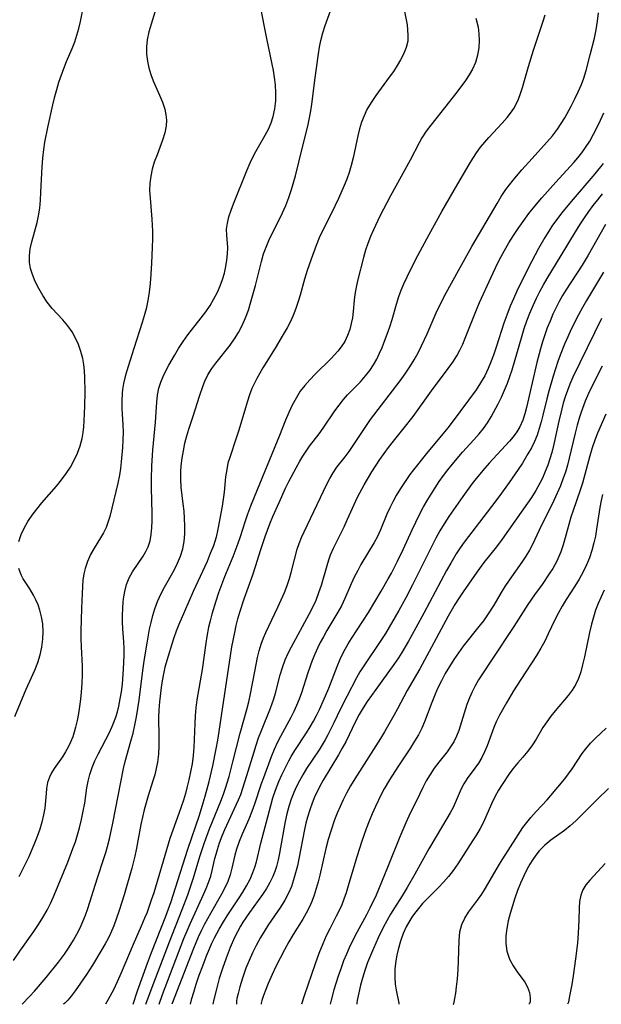
# Model space of a CAD drawing. Extents: x 1958392 to 1961694, y 3248523 to 3256708.
# Drawn here: x 1960926 to 1961058, y 3248523 to 3248747 of the extents above; entities that cross this region are included whole.
import ezdxf

# ---------------------------------------------------------------- set-up
doc = ezdxf.new("R2010")
doc.units = 0

msp = doc.modelspace()

# ---------------------------------------------------------------- linework, layer by layer
at = {"layer": 'Unknown_Line_Type', "color": 0}
for points in [[(1960924.69, 3248532.98, 2792), (1960926.11, 3248535.07, 2792), (1960929.33, 3248539.6, 2792), (1960930.39, 3248541.17, 2792), (1960931.39, 3248542.78, 2792), (1960932.32, 3248544.42, 2792), (1960933.18, 3248546.1, 2792), (1960933.95, 3248547.81, 2792), (1960937.02, 3248555.35, 2792), (1960938.21, 3248558.46, 2792), (1960938.76, 3248560.02, 2792), (1960939.27, 3248561.6, 2792), (1960939.72, 3248563.18, 2792), (1960940.18, 3248565.05, 2792), (1960940.56, 3248566.94, 2792), (1960940.88, 3248568.81, 2792), (1960941.4, 3248572.25, 2792), (1960941.67, 3248573.8, 2792), (1960942.03, 3248575.31, 2792), (1960942.57, 3248576.87, 2792), (1960943.22, 3248578.39, 2792), (1960943.96, 3248579.91, 2792), (1960946.49, 3248584.89, 2792), (1960947.26, 3248586.6, 2792), (1960947.93, 3248588.34, 2792), (1960948.32, 3248589.6, 2792), (1960948.65, 3248590.88, 2792), (1960948.98, 3248592.5, 2792), (1960949.23, 3248594.14, 2792), (1960949.44, 3248595.85, 2792), (1960949.72, 3248599.27, 2792), (1960949.85, 3248602.48, 2792), (1960949.84, 3248603.97, 2792), (1960949.76, 3248605.48, 2792), (1960949.54, 3248608.49, 2792), (1960949.48, 3248610.03, 2792), (1960949.48, 3248611.55, 2792), (1960949.53, 3248613.07, 2792), (1960949.64, 3248614.56, 2792), (1960949.72, 3248615.28, 2792), (1960949.99, 3248616.96, 2792), (1960950.4, 3248618.57, 2792), (1960950.98, 3248620.09, 2792), (1960951.73, 3248621.45, 2792), (1960954.19, 3248625.01, 2792), (1960954.81, 3248626.06, 2792), (1960955.32, 3248627.15, 2792), (1960955.74, 3248628.49, 2792), (1960956.01, 3248629.96, 2792), (1960956.16, 3248631.49, 2792), (1960956.22, 3248633.07, 2792), (1960956.21, 3248634.68, 2792), (1960956.05, 3248640.53, 2792), (1960956.05, 3248642.5, 2792), (1960956.14, 3248645.6, 2792), (1960956.39, 3248649.13, 2792), (1960956.96, 3248655.51, 2792), (1960957.27, 3248660.09, 2792), (1960957.45, 3248661.69, 2792), (1960957.77, 3248663.26, 2792), (1960958.19, 3248664.6, 2792), (1960958.72, 3248665.92, 2792), (1960959.35, 3248667.21, 2792), (1960960.03, 3248668.5, 2792), (1960961.27, 3248670.66, 2792), (1960962.25, 3248672.26, 2792), (1960963.27, 3248673.84, 2792), (1960964.35, 3248675.38, 2792), (1960967.35, 3248679.23, 2792), (1960968.4, 3248680.64, 2792), (1960969.38, 3248682.09, 2792), (1960970.28, 3248683.57, 2792), (1960971.08, 3248685.09, 2792), (1960971.7, 3248686.52, 2792), (1960972.21, 3248687.98, 2792), (1960972.64, 3248689.45, 2792), (1960972.98, 3248690.91, 2792), (1960973.23, 3248692.36, 2792), (1960973.38, 3248693.84, 2792), (1960973.41, 3248695.26, 2792), (1960973.19, 3248698.05, 2792), (1960973.16, 3248699.43, 2792), (1960973.34, 3248700.84, 2792), (1960973.69, 3248702.27, 2792), (1960974.17, 3248703.74, 2792), (1960974.74, 3248705.22, 2792), (1960977.84, 3248712.92, 2792), (1960978.53, 3248714.52, 2792), (1960979.14, 3248715.83, 2792), (1960979.79, 3248717.09, 2792), (1960981.95, 3248720.8, 2792), (1960982.66, 3248722.19, 2792), (1960983.27, 3248723.63, 2792), (1960983.75, 3248725.11, 2792), (1960984.13, 3248726.85, 2792), (1960984.33, 3248728.64, 2792), (1960984.38, 3248730.46, 2792), (1960984.29, 3248732.29, 2792), (1960984.08, 3248733.94, 2792), (1960983.8, 3248735.59, 2792), (1960982.38, 3248742.49, 2792), (1960980.73, 3248750.89, 2792)], [(1960957.1, 3248749.78, 2790), (1960955.5, 3248744.37, 2790), (1960955.12, 3248742.57, 2790), (1960954.95, 3248740.93, 2790), (1960954.96, 3248739.29, 2790), (1960955.14, 3248737.66, 2790), (1960955.47, 3248736.15, 2790), (1960955.92, 3248734.67, 2790), (1960956.48, 3248733.21, 2790), (1960957.91, 3248729.97, 2790), (1960958.58, 3248728.36, 2790), (1960959.1, 3248726.73, 2790), (1960959.35, 3248725.49, 2790), (1960959.45, 3248724.24, 2790), (1960959.41, 3248722.99, 2790), (1960959.11, 3248721.33, 2790), (1960958.6, 3248719.68, 2790), (1960957.33, 3248716.37, 2790), (1960956.71, 3248714.68, 2790), (1960956.24, 3248713.11, 2790), (1960955.89, 3248711.52, 2790), (1960955.69, 3248709.9, 2790), (1960955.65, 3248708.21, 2790), (1960955.74, 3248706.51, 2790), (1960956.16, 3248701.69, 2790), (1960956.28, 3248698.96, 2790), (1960956.28, 3248697.14, 2790), (1960956.23, 3248695.32, 2790), (1960956.05, 3248691.66, 2790), (1960955.82, 3248688.06, 2790), (1960955.68, 3248686.31, 2790), (1960955.48, 3248684.57, 2790), (1960955.2, 3248682.84, 2790), (1960954.84, 3248681.28, 2790), (1960954.42, 3248679.73, 2790), (1960953.95, 3248678.19, 2790), (1960952.03, 3248672.26, 2790), (1960950.42, 3248666.94, 2790), (1960950.04, 3248665.62, 2790), (1960949.72, 3248664.3, 2790), (1960949.48, 3248662.98, 2790), (1960949.38, 3248662.11, 2790), (1960949.3, 3248660.35, 2790), (1960949.34, 3248658.57, 2790), (1960949.54, 3248654.95, 2790), (1960949.6, 3248653.12, 2790), (1960949.58, 3248651.42, 2790), (1960949.5, 3248649.73, 2790), (1960949.21, 3248646.48, 2790), (1960949.01, 3248644.94, 2790), (1960948.76, 3248643.41, 2790), (1960948.4, 3248641.6, 2790), (1960946.56, 3248634, 2790), (1960946.25, 3248632.87, 2790), (1960945.76, 3248631.51, 2790), (1960945.17, 3248630.32, 2790), (1960944.48, 3248629.16, 2790), (1960943.02, 3248626.84, 2790), (1960942.22, 3248625.36, 2790), (1960941.53, 3248623.82, 2790), (1960940.99, 3248622.21, 2790), (1960940.69, 3248620.97, 2790), (1960940.48, 3248619.56, 2790), (1960940.36, 3248618.11, 2790), (1960940.27, 3248616.5, 2790), (1960940.14, 3248613.2, 2790), (1960940, 3248607.95, 2790), (1960939.99, 3248606.16, 2790), (1960940.04, 3248604.37, 2790), (1960940.28, 3248599.95, 2790), (1960940.29, 3248597.99, 2790), (1960940.22, 3248596.03, 2790), (1960940.07, 3248594.08, 2790), (1960939.9, 3248592.44, 2790), (1960939.69, 3248590.82, 2790), (1960939.44, 3248589.21, 2790), (1960939.14, 3248587.63, 2790), (1960938.8, 3248586.08, 2790), (1960938.5, 3248584.97, 2790), (1960938.15, 3248583.89, 2790), (1960937.67, 3248582.69, 2790), (1960937.12, 3248581.54, 2790), (1960936.51, 3248580.44, 2790), (1960935.82, 3248579.34, 2790), (1960933.96, 3248576.69, 2790), (1960933.34, 3248575.71, 2790), (1960932.84, 3248574.69, 2790), (1960932.45, 3248573.45, 2790), (1960932.21, 3248572.13, 2790), (1960932.08, 3248571, 2790), (1960931.81, 3248567.68, 2790), (1960931.53, 3248566.1, 2790), (1960931.13, 3248564.49, 2790), (1960930.64, 3248562.86, 2790), (1960930.07, 3248561.23, 2790), (1960929.47, 3248559.67, 2790), (1960928.14, 3248556.57, 2790), (1960926.66, 3248553.5, 2790), (1960925.88, 3248552.03, 2790)], [(1960925.89, 3248628.38, 2788), (1960926.41, 3248629.91, 2788), (1960927.12, 3248631.41, 2788), (1960927.97, 3248632.88, 2788), (1960928.93, 3248634.32, 2788), (1960929.98, 3248635.74, 2788), (1960931.1, 3248637.12, 2788), (1960934.46, 3248640.96, 2788), (1960935.59, 3248642.36, 2788), (1960936.65, 3248643.81, 2788), (1960937.62, 3248645.3, 2788), (1960938.5, 3248646.83, 2788), (1960939.26, 3248648.45, 2788), (1960939.88, 3248650.12, 2788), (1960940.32, 3248651.82, 2788), (1960940.53, 3248653.14, 2788), (1960940.66, 3248654.48, 2788), (1960940.75, 3248655.84, 2788), (1960940.89, 3248659.13, 2788), (1960940.97, 3248662.44, 2788), (1960940.92, 3248665.74, 2788), (1960940.84, 3248667.18, 2788), (1960940.69, 3248668.61, 2788), (1960940.45, 3248670.01, 2788), (1960940.03, 3248671.62, 2788), (1960939.48, 3248673.17, 2788), (1960938.79, 3248674.66, 2788), (1960937.99, 3248676.09, 2788), (1960937.06, 3248677.42, 2788), (1960935.91, 3248678.77, 2788), (1960933.5, 3248681.4, 2788), (1960932.37, 3248682.84, 2788), (1960931.35, 3248684.35, 2788), (1960930.43, 3248685.93, 2788), (1960929.63, 3248687.53, 2788), (1960928.97, 3248689.14, 2788), (1960928.54, 3248690.5, 2788), (1960928.3, 3248691.86, 2788), (1960928.29, 3248693.39, 2788), (1960928.51, 3248694.96, 2788), (1960928.86, 3248696.55, 2788), (1960930.04, 3248700.96, 2788), (1960930.37, 3248702.47, 2788), (1960930.64, 3248704.24, 2788), (1960930.81, 3248706.05, 2788), (1960930.92, 3248707.87, 2788), (1960931.2, 3248713.63, 2788), (1960931.34, 3248715.58, 2788), (1960931.56, 3248717.54, 2788), (1960931.81, 3248719.22, 2788), (1960932.47, 3248722.57, 2788), (1960933.63, 3248727.77, 2788), (1960934.08, 3248729.61, 2788), (1960934.53, 3248731.25, 2788), (1960935.03, 3248732.86, 2788), (1960936.14, 3248736.03, 2788), (1960936.74, 3248737.57, 2788), (1960938.02, 3248740.59, 2788), (1960938.63, 3248742.1, 2788), (1960939.12, 3248743.61, 2788), (1960939.53, 3248745.15, 2788), (1960939.89, 3248746.71, 2788), (1960940.76, 3248750.96, 2788)], [(1960926.62, 3248523, 2794), (1960928.34, 3248524.76, 2794), (1960929.47, 3248526.01, 2794), (1960932.09, 3248529.11, 2794), (1960934.91, 3248532.62, 2794), (1960936.25, 3248534.41, 2794), (1960937.36, 3248536.04, 2794), (1960938.32, 3248537.57, 2794), (1960939.1, 3248538.98, 2794), (1960939.83, 3248540.4, 2794), (1960940.46, 3248541.83, 2794), (1960941.03, 3248543.29, 2794), (1960941.56, 3248544.77, 2794), (1960943.79, 3248551.82, 2794), (1960945.25, 3248556.19, 2794), (1960945.66, 3248557.54, 2794), (1960946.05, 3248558.91, 2794), (1960946.49, 3248560.68, 2794), (1960947.28, 3248564.26, 2794), (1960949.72, 3248576.7, 2794), (1960950.08, 3248578.27, 2794), (1960951.4, 3248582.87, 2794), (1960951.87, 3248584.7, 2794), (1960952.29, 3248586.56, 2794), (1960952.67, 3248588.43, 2794), (1960953, 3248590.33, 2794), (1960953.28, 3248592.23, 2794), (1960954.08, 3248598.98, 2794), (1960954.45, 3248601.62, 2794), (1960955.06, 3248605.22, 2794), (1960955.64, 3248608.38, 2794), (1960955.97, 3248609.94, 2794), (1960956.35, 3248611.49, 2794), (1960956.81, 3248613, 2794), (1960957.44, 3248614.69, 2794), (1960958.18, 3248616.34, 2794), (1960959, 3248617.93, 2794), (1960961.24, 3248621.85, 2794), (1960962.02, 3248623.42, 2794), (1960962.67, 3248625.03, 2794), (1960963.17, 3248626.68, 2794), (1960963.48, 3248628.38, 2794), (1960963.63, 3248630.11, 2794), (1960963.67, 3248631.86, 2794), (1960963.61, 3248633.63, 2794), (1960963.49, 3248635.27, 2794), (1960963.31, 3248636.9, 2794), (1960962.82, 3248640.7, 2794), (1960962.71, 3248642.48, 2794), (1960962.73, 3248644.27, 2794), (1960962.83, 3248645.6, 2794), (1960963.04, 3248647.31, 2794), (1960963.32, 3248649.01, 2794), (1960963.68, 3248650.7, 2794), (1960964.12, 3248652.38, 2794), (1960964.58, 3248653.88, 2794), (1960965.58, 3248656.85, 2794), (1960967.02, 3248661.43, 2794), (1960967.84, 3248663.88, 2794), (1960968.21, 3248664.84, 2794), (1960968.92, 3248666.29, 2794), (1960969.77, 3248667.69, 2794), (1960970.69, 3248668.96, 2794), (1960973.95, 3248673.05, 2794), (1960974.96, 3248674.47, 2794), (1960975.88, 3248675.95, 2794), (1960976.7, 3248677.5, 2794), (1960977.45, 3248679.24, 2794), (1960978.1, 3248681.03, 2794), (1960978.68, 3248682.87, 2794), (1960979.69, 3248686.6, 2794), (1960981.07, 3248692.09, 2794), (1960981.57, 3248693.8, 2794), (1960982.12, 3248695.35, 2794), (1960982.75, 3248696.87, 2794), (1960983.34, 3248698.13, 2794), (1960985.27, 3248701.86, 2794), (1960985.89, 3248703.13, 2794), (1960986.63, 3248704.86, 2794), (1960987.3, 3248706.64, 2794), (1960987.9, 3248708.46, 2794), (1960988.79, 3248711.55, 2794), (1960989.6, 3248714.69, 2794), (1960991.68, 3248723.28, 2794), (1960992.1, 3248725.18, 2794), (1960992.39, 3248726.81, 2794), (1960992.63, 3248728.44, 2794), (1960993.22, 3248733.38, 2794), (1960994.02, 3248739.36, 2794), (1960994.27, 3248740.87, 2794), (1960994.57, 3248742.35, 2794), (1960995.04, 3248744.09, 2794), (1960995.58, 3248745.78, 2794), (1960996.79, 3248749.12, 2794)], [(1961013.56, 3248749.35, 2796), (1961014.01, 3248747.08, 2796), (1961014.19, 3248745.93, 2796), (1961014.33, 3248744.79, 2796), (1961014.41, 3248743.51, 2796), (1961014.35, 3248742.25, 2796), (1961014.01, 3248740.77, 2796), (1961013.42, 3248739.29, 2796), (1961012.73, 3248737.98, 2796), (1961011.95, 3248736.66, 2796), (1961011.08, 3248735.35, 2796), (1961010.16, 3248734.03, 2796), (1961007.11, 3248729.86, 2796), (1961006.04, 3248728.29, 2796), (1961005.08, 3248726.66, 2796), (1961004.41, 3248725.24, 2796), (1961003.84, 3248723.77, 2796), (1961003.37, 3248722.25, 2796), (1961002.98, 3248720.7, 2796), (1961001.93, 3248715.64, 2796), (1961001.5, 3248713.9, 2796), (1961001.03, 3248712.34, 2796), (1961000.5, 3248710.84, 2796), (1960999.92, 3248709.36, 2796), (1960998.63, 3248706.43, 2796), (1960997.01, 3248703.08, 2796), (1960994.84, 3248698.79, 2796), (1960994.23, 3248697.46, 2796), (1960993.51, 3248695.71, 2796), (1960992.38, 3248692.64, 2796), (1960991.51, 3248690.05, 2796), (1960990.91, 3248688.09, 2796), (1960989.9, 3248684.41, 2796), (1960989.47, 3248682.99, 2796), (1960988.99, 3248681.58, 2796), (1960988.46, 3248680.2, 2796), (1960987.73, 3248678.58, 2796), (1960986.92, 3248677, 2796), (1960986.05, 3248675.44, 2796), (1960984.22, 3248672.38, 2796), (1960981.42, 3248667.85, 2796), (1960980.03, 3248665.46, 2796), (1960979.56, 3248664.56, 2796), (1960978.93, 3248663.17, 2796), (1960978.38, 3248661.74, 2796), (1960977.88, 3248660.28, 2796), (1960977.42, 3248658.8, 2796), (1960975.91, 3248653.67, 2796), (1960975.34, 3248651.87, 2796), (1960973.86, 3248647.5, 2796), (1960973.47, 3248646.14, 2796), (1960973.17, 3248644.77, 2796), (1960972.93, 3248643.05, 2796), (1960972.61, 3248639.57, 2796), (1960972.4, 3248637.99, 2796), (1960972.13, 3248636.39, 2796), (1960971.18, 3248631.16, 2796), (1960970.76, 3248629.36, 2796), (1960970.46, 3248628.36, 2796), (1960970.14, 3248627.38, 2796), (1960969.45, 3248625.59, 2796), (1960968.7, 3248623.82, 2796), (1960965.55, 3248616.99, 2796), (1960963.55, 3248612.41, 2796), (1960962.29, 3248609.43, 2796), (1960961.71, 3248607.93, 2796), (1960961.16, 3248606.42, 2796), (1960960.7, 3248605, 2796), (1960959.85, 3248602.26, 2796), (1960959.14, 3248599.76, 2796), (1960958.79, 3248598.22, 2796), (1960958.5, 3248596.66, 2796), (1960958.26, 3248595.08, 2796), (1960957.9, 3248591.86, 2796), (1960957.77, 3248590.06, 2796), (1960957.7, 3248588.27, 2796), (1960957.75, 3248583.78, 2796), (1960957.73, 3248581.86, 2796), (1960957.64, 3248579.96, 2796), (1960957.43, 3248578.08, 2796), (1960957.16, 3248576.65, 2796), (1960956.82, 3248575.23, 2796), (1960956.41, 3248573.83, 2796), (1960955.32, 3248570.49, 2796), (1960954.84, 3248568.88, 2796), (1960954.41, 3248567.24, 2796), (1960953.66, 3248563.92, 2796), (1960952.66, 3248558.53, 2796), (1960952.29, 3248556.69, 2796), (1960951.6, 3248553.96, 2796), (1960949.84, 3248547.94, 2796), (1960948.72, 3248544.36, 2796), (1960948.12, 3248542.59, 2796), (1960947.47, 3248540.85, 2796), (1960946.72, 3248539.1, 2796), (1960946.19, 3248537.97, 2796), (1960945.56, 3248536.77, 2796), (1960944.81, 3248535.45, 2796), (1960942.65, 3248531.94, 2796), (1960941.29, 3248529.82, 2796), (1960939.96, 3248527.84, 2796), (1960938.72, 3248526.08, 2796), (1960937.81, 3248524.88, 2796), (1960937.04, 3248523.94, 2796), (1960936.39, 3248523.26, 2796), (1960936.06, 3248523, 2796)], [(1961029.86, 3248747.44, 2798), (1961030.35, 3248745.42, 2798), (1961030.55, 3248743.93, 2798), (1961030.6, 3248742.35, 2798), (1961030.49, 3248740.7, 2798), (1961030.22, 3248739.04, 2798), (1961029.75, 3248737.4, 2798), (1961029.1, 3248735.89, 2798), (1961028.35, 3248734.57, 2798), (1961027.48, 3248733.29, 2798), (1961025.51, 3248730.64, 2798), (1961022.69, 3248727.02, 2798), (1961019.58, 3248723.13, 2798), (1961018.53, 3248721.72, 2798), (1961017.58, 3248720.26, 2798), (1961016.93, 3248719.11, 2798), (1961014.88, 3248715.11, 2798), (1961010.43, 3248707.02, 2798), (1961008.03, 3248702.37, 2798), (1961006.58, 3248699.31, 2798), (1961005.91, 3248697.76, 2798), (1961005.29, 3248696.2, 2798), (1961004.74, 3248694.63, 2798), (1961004.26, 3248693.01, 2798), (1961003.02, 3248688, 2798), (1961002.63, 3248686.26, 2798), (1961002.33, 3248684.53, 2798), (1961002.19, 3248683.24, 2798), (1961001.95, 3248680.67, 2798), (1961001.77, 3248679.29, 2798), (1961001.52, 3248677.93, 2798), (1961001.18, 3248676.6, 2798), (1961000.68, 3248675.21, 2798), (1961000.04, 3248673.89, 2798), (1960999.25, 3248672.65, 2798), (1960998.47, 3248671.66, 2798), (1960996.92, 3248670.01, 2798), (1960993.29, 3248666.42, 2798), (1960992.1, 3248665.18, 2798), (1960990.97, 3248663.89, 2798), (1960989.92, 3248662.54, 2798), (1960988.94, 3248661, 2798), (1960988.07, 3248659.39, 2798), (1960987.29, 3248657.72, 2798), (1960986.58, 3248655.99, 2798), (1960985.21, 3248652.48, 2798), (1960980.09, 3248640.08, 2798), (1960978.62, 3248636.41, 2798), (1960977.93, 3248634.56, 2798), (1960977.29, 3248632.71, 2798), (1960976.24, 3248629.41, 2798), (1960975.71, 3248627.89, 2798), (1960974.55, 3248624.87, 2798), (1960972.69, 3248620.31, 2798), (1960971.99, 3248618.49, 2798), (1960971.33, 3248616.65, 2798), (1960970.7, 3248614.8, 2798), (1960969.81, 3248611.82, 2798), (1960969.42, 3248610.32, 2798), (1960969.07, 3248608.81, 2798), (1960968.67, 3248606.69, 2798), (1960968.45, 3248605.21, 2798), (1960967.63, 3248599.24, 2798), (1960966.41, 3248592.31, 2798), (1960966.16, 3248590.51, 2798), (1960966, 3248588.7, 2798), (1960965.9, 3248586.88, 2798), (1960965.67, 3248581.42, 2798), (1960965.53, 3248579.6, 2798), (1960965.29, 3248577.77, 2798), (1960964.98, 3248575.95, 2798), (1960964.58, 3248574.08, 2798), (1960964.2, 3248572.54, 2798), (1960963.78, 3248571.02, 2798), (1960963.32, 3248569.5, 2798), (1960962.32, 3248566.43, 2798), (1960960.26, 3248560.72, 2798), (1960959.84, 3248559.46, 2798), (1960956.59, 3248548.4, 2798), (1960956.02, 3248546.69, 2798), (1960954.98, 3248543.77, 2798), (1960954.51, 3248542.57, 2798), (1960953.75, 3248540.78, 2798), (1960951.93, 3248536.62, 2798), (1960949.2, 3248530.14, 2798), (1960948.3, 3248528.15, 2798), (1960947.41, 3248526.33, 2798), (1960946.25, 3248524.1, 2798), (1960945.6, 3248523, 2798)], [(1960951.87, 3248523, 2800), (1960952.92, 3248526.06, 2800), (1960955.2, 3248532.37, 2800), (1960956.11, 3248534.83, 2800), (1960959.32, 3248543.04, 2800), (1960960.54, 3248546.41, 2800), (1960961.54, 3248549.48, 2800), (1960964.3, 3248558.35, 2800), (1960966.99, 3248566.09, 2800), (1960967.86, 3248568.87, 2800), (1960968.3, 3248570.39, 2800), (1960969.16, 3248573.7, 2800), (1960970, 3248577.3, 2800), (1960970.8, 3248581.18, 2800), (1960971.16, 3248583.13, 2800), (1960971.47, 3248585.08, 2800), (1960971.98, 3248588.68, 2800), (1960974.38, 3248604.36, 2800), (1960974.99, 3248607.6, 2800), (1960975.35, 3248609.21, 2800), (1960975.74, 3248610.75, 2800), (1960976.18, 3248612.27, 2800), (1960977.14, 3248615.28, 2800), (1960979.12, 3248620.79, 2800), (1960979.74, 3248622.62, 2800), (1960980.94, 3248626.49, 2800), (1960981.96, 3248629.45, 2800), (1960983.02, 3248632.34, 2800), (1960983.69, 3248634.01, 2800), (1960985.08, 3248637.25, 2800), (1960986.56, 3248640.45, 2800), (1960987.33, 3248642.03, 2800), (1960988.94, 3248645.13, 2800), (1960989.79, 3248646.64, 2800), (1960990.49, 3248647.79, 2800), (1960991.24, 3248648.94, 2800), (1960992.03, 3248650.05, 2800), (1960994.18, 3248652.83, 2800), (1960995.11, 3248654.11, 2800), (1960997.78, 3248658.05, 2800), (1960998.74, 3248659.39, 2800), (1960999.75, 3248660.68, 2800), (1961000.69, 3248661.71, 2800), (1961003.63, 3248664.71, 2800), (1961004.78, 3248666.05, 2800), (1961005.71, 3248667.29, 2800), (1961006.57, 3248668.59, 2800), (1961007.29, 3248669.86, 2800), (1961007.94, 3248671.18, 2800), (1961008.54, 3248672.53, 2800), (1961009.1, 3248673.91, 2800), (1961009.71, 3248675.56, 2800), (1961010.28, 3248677.23, 2800), (1961010.8, 3248678.91, 2800), (1961011.78, 3248682.38, 2800), (1961012.33, 3248684.09, 2800), (1961012.88, 3248685.54, 2800), (1961013.49, 3248686.97, 2800), (1961014.23, 3248688.59, 2800), (1961015, 3248690.2, 2800), (1961016.63, 3248693.41, 2800), (1961019.21, 3248698.23, 2800), (1961022.12, 3248703.45, 2800), (1961025.78, 3248709.75, 2800), (1961028.29, 3248714.15, 2800), (1961029.13, 3248715.52, 2800), (1961030, 3248716.82, 2800), (1961030.92, 3248718.07, 2800), (1961031.89, 3248719.27, 2800), (1961032.8, 3248720.31, 2800), (1961035.86, 3248723.55, 2800), (1961036.97, 3248724.82, 2800), (1961037.76, 3248725.86, 2800), (1961038.47, 3248726.94, 2800), (1961039.1, 3248728.07, 2800), (1961039.53, 3248729, 2800), (1961040.03, 3248730.32, 2800), (1961040.46, 3248731.67, 2800), (1961041.85, 3248736.45, 2800), (1961042.99, 3248740.18, 2800), (1961043.58, 3248742.04, 2800), (1961045.19, 3248746.75, 2800), (1961045.62, 3248748.19, 2800)], [(1960954.82, 3248523, 2802), (1960956, 3248526.27, 2802), (1960960.14, 3248537.25, 2802), (1960963.03, 3248544.57, 2802), (1960964.3, 3248547.92, 2802), (1960965.28, 3248550.68, 2802), (1960965.64, 3248551.77, 2802), (1960967.04, 3248556.61, 2802), (1960967.57, 3248558.27, 2802), (1960968.11, 3248559.83, 2802), (1960969.3, 3248562.92, 2802), (1960971.86, 3248569.21, 2802), (1960972.46, 3248570.83, 2802), (1960972.91, 3248572.2, 2802), (1960973.7, 3248574.88, 2802), (1960974.58, 3248578.17, 2802), (1960976.27, 3248584.73, 2802), (1960977.75, 3248590.07, 2802), (1960978.19, 3248591.88, 2802), (1960978.58, 3248593.69, 2802), (1960979.55, 3248598.77, 2802), (1960980.21, 3248601.93, 2802), (1960980.59, 3248603.46, 2802), (1960981.04, 3248604.96, 2802), (1960981.57, 3248606.44, 2802), (1960982.08, 3248607.65, 2802), (1960984.8, 3248613.38, 2802), (1960985.57, 3248615.07, 2802), (1960986.3, 3248616.76, 2802), (1960986.92, 3248618.34, 2802), (1960987.48, 3248619.94, 2802), (1960987.87, 3248621.25, 2802), (1960989.22, 3248626.58, 2802), (1960989.64, 3248627.89, 2802), (1960990.17, 3248629.23, 2802), (1960990.77, 3248630.56, 2802), (1960993.77, 3248636.75, 2802), (1960995.96, 3248641.36, 2802), (1960996.64, 3248642.7, 2802), (1960997.38, 3248643.98, 2802), (1960998.25, 3248645.23, 2802), (1961000.11, 3248647.65, 2802), (1961001, 3248648.86, 2802), (1961002.72, 3248651.37, 2802), (1961005.1, 3248655, 2802), (1961005.86, 3248656.1, 2802), (1961012.6, 3248664.94, 2802), (1961013.74, 3248666.49, 2802), (1961014.83, 3248668.08, 2802), (1961015.84, 3248669.71, 2802), (1961016.7, 3248671.28, 2802), (1961017.5, 3248672.89, 2802), (1961018.76, 3248675.64, 2802), (1961020.84, 3248680.39, 2802), (1961021.58, 3248681.96, 2802), (1961023.12, 3248684.96, 2802), (1961025.88, 3248690.05, 2802), (1961028.95, 3248695.5, 2802), (1961034.67, 3248705.3, 2802), (1961035.63, 3248706.89, 2802), (1961036.66, 3248708.44, 2802), (1961037.47, 3248709.53, 2802), (1961038.32, 3248710.59, 2802), (1961040.32, 3248712.96, 2802), (1961042.62, 3248715.56, 2802), (1961046.03, 3248719.21, 2802), (1961047.27, 3248720.67, 2802), (1961048.42, 3248722.21, 2802), (1961049.26, 3248723.48, 2802), (1961050.05, 3248724.78, 2802), (1961051.54, 3248727.47, 2802), (1961052.37, 3248729.08, 2802), (1961053.15, 3248730.72, 2802), (1961053.85, 3248732.39, 2802), (1961054.38, 3248733.84, 2802), (1961054.92, 3248735.58, 2802), (1961055.86, 3248739.11, 2802), (1961056.81, 3248742.93, 2802), (1961057.21, 3248744.84, 2802), (1961057.53, 3248746.75, 2802), (1961057.72, 3248748.66, 2802)], [(1960957.78, 3248523, 2804), (1960958.61, 3248525.27, 2804), (1960963.44, 3248537.99, 2804), (1960964.16, 3248539.75, 2804), (1960964.85, 3248541.31, 2804), (1960967.89, 3248547.97, 2804), (1960968.51, 3248549.36, 2804), (1960969.07, 3248550.75, 2804), (1960969.55, 3248552.16, 2804), (1960969.9, 3248553.49, 2804), (1960970.5, 3248556.19, 2804), (1960970.76, 3248557.2, 2804), (1960971.05, 3248558.21, 2804), (1960971.57, 3248559.78, 2804), (1960972.17, 3248561.35, 2804), (1960972.78, 3248562.79, 2804), (1960975.86, 3248569.53, 2804), (1960976.36, 3248570.75, 2804), (1960976.87, 3248572.16, 2804), (1960977.79, 3248575.07, 2804), (1960979.32, 3248580.23, 2804), (1960979.86, 3248581.95, 2804), (1960980.44, 3248583.65, 2804), (1960981.07, 3248585.33, 2804), (1960983.12, 3248590.38, 2804), (1960983.88, 3248592.56, 2804), (1960984.25, 3248593.8, 2804), (1960985.35, 3248597.98, 2804), (1960985.85, 3248599.63, 2804), (1960986.49, 3248601.38, 2804), (1960987.17, 3248602.9, 2804), (1960987.92, 3248604.39, 2804), (1960991.96, 3248611.83, 2804), (1960992.69, 3248613.25, 2804), (1960993.5, 3248615, 2804), (1960994.15, 3248616.7, 2804), (1960994.71, 3248618.43, 2804), (1960996, 3248622.87, 2804), (1960996.42, 3248624.2, 2804), (1960996.81, 3248625.29, 2804), (1960997.47, 3248626.83, 2804), (1960999.88, 3248631.7, 2804), (1961000.68, 3248633.39, 2804), (1961002.15, 3248636.76, 2804), (1961002.94, 3248638.45, 2804), (1961004.48, 3248641.25, 2804), (1961006.2, 3248644.17, 2804), (1961008.02, 3248647.01, 2804), (1961008.97, 3248648.37, 2804), (1961009.96, 3248649.71, 2804), (1961011.09, 3248651.15, 2804), (1961013.56, 3248654.18, 2804), (1961015.58, 3248656.79, 2804), (1961019.75, 3248662.61, 2804), (1961023.57, 3248667.72, 2804), (1961024.58, 3248669.15, 2804), (1961025.52, 3248670.63, 2804), (1961026.22, 3248671.92, 2804), (1961026.85, 3248673.26, 2804), (1961027.43, 3248674.62, 2804), (1961029.96, 3248681.06, 2804), (1961030.65, 3248682.73, 2804), (1961033.3, 3248688.53, 2804), (1961034.77, 3248691.59, 2804), (1961035.54, 3248693.1, 2804), (1961036.35, 3248694.59, 2804), (1961037.34, 3248696.29, 2804), (1961038.38, 3248697.96, 2804), (1961039.46, 3248699.6, 2804), (1961040.58, 3248701.21, 2804), (1961041.91, 3248703.01, 2804), (1961042.88, 3248704.21, 2804), (1961044.88, 3248706.56, 2804), (1961048.04, 3248710.13, 2804), (1961052.14, 3248714.58, 2804), (1961053.08, 3248715.68, 2804), (1961053.97, 3248716.82, 2804), (1961054.81, 3248717.99, 2804), (1961055.76, 3248719.49, 2804), (1961056.64, 3248721.04, 2804), (1961057.46, 3248722.62, 2804), (1961058.23, 3248724.24, 2804), (1961058.97, 3248725.89, 2804)], [(1961058.82, 3248714.36, 2806), (1961056.91, 3248712.01, 2806), (1961051.53, 3248705.74, 2806), (1961049.3, 3248703.05, 2806), (1961048.25, 3248701.66, 2806), (1961047.31, 3248700.33, 2806), (1961046.41, 3248698.96, 2806), (1961045.55, 3248697.56, 2806), (1961044.07, 3248695.01, 2806), (1961042.55, 3248692.17, 2806), (1961040.85, 3248688.74, 2806), (1961039.2, 3248685.32, 2806), (1961038.41, 3248683.61, 2806), (1961037.66, 3248681.88, 2806), (1961036.86, 3248679.83, 2806), (1961036.23, 3248678.03, 2806), (1961034.48, 3248672.57, 2806), (1961033.88, 3248670.77, 2806), (1961033.21, 3248669, 2806), (1961032.67, 3248667.72, 2806), (1961031.86, 3248666.06, 2806), (1961030.94, 3248664.45, 2806), (1961029.95, 3248662.89, 2806), (1961028.21, 3248660.51, 2806), (1961024.45, 3248655.49, 2806), (1961023.46, 3248654.22, 2806), (1961018.65, 3248648.36, 2806), (1961015.67, 3248644.67, 2806), (1961014.84, 3248643.57, 2806), (1961013.74, 3248642.02, 2806), (1961012.72, 3248640.43, 2806), (1961011.76, 3248638.82, 2806), (1961011, 3248637.4, 2806), (1961010.29, 3248635.98, 2806), (1961009.63, 3248634.55, 2806), (1961008.15, 3248630.98, 2806), (1961007.4, 3248629.36, 2806), (1961006.74, 3248628.13, 2806), (1961003.71, 3248623.09, 2806), (1961002.97, 3248621.75, 2806), (1961002.26, 3248620.39, 2806), (1961001.5, 3248618.73, 2806), (1961000.05, 3248615.36, 2806), (1960999.26, 3248613.7, 2806), (1960998.49, 3248612.27, 2806), (1960995.97, 3248608.05, 2806), (1960995.17, 3248606.66, 2806), (1960994.47, 3248605.36, 2806), (1960993.81, 3248604.03, 2806), (1960993.2, 3248602.67, 2806), (1960992.64, 3248601.28, 2806), (1960991.64, 3248598.44, 2806), (1960990.18, 3248593.86, 2806), (1960989.65, 3248592.43, 2806), (1960989.06, 3248591.02, 2806), (1960988.42, 3248589.63, 2806), (1960987.74, 3248588.26, 2806), (1960985.39, 3248583.93, 2806), (1960984.65, 3248582.48, 2806), (1960983.97, 3248581, 2806), (1960983.28, 3248579.34, 2806), (1960981.52, 3248574.56, 2806), (1960981.02, 3248573.15, 2806), (1960979.52, 3248568.56, 2806), (1960978.92, 3248566.9, 2806), (1960978.21, 3248565.17, 2806), (1960976.72, 3248561.76, 2806), (1960976.03, 3248560.06, 2806), (1960975.44, 3248558.35, 2806), (1960975.06, 3248556.98, 2806), (1960974.38, 3248554.02, 2806), (1960973.96, 3248552.47, 2806), (1960973.4, 3248550.97, 2806), (1960972.72, 3248549.5, 2806), (1960971.96, 3248548.05, 2806), (1960969.46, 3248543.69, 2806), (1960968.12, 3248541.23, 2806), (1960967.43, 3248539.86, 2806), (1960966.72, 3248538.32, 2806), (1960965.65, 3248535.69, 2806), (1960960.73, 3248523, 2806)], [(1960964.94, 3248523, 2808), (1960965.27, 3248524.31, 2808), (1960965.69, 3248525.76, 2808), (1960966.26, 3248527.6, 2808), (1960966.94, 3248529.61, 2808), (1960967.73, 3248531.77, 2808), (1960968.6, 3248534, 2808), (1960969.26, 3248535.61, 2808), (1960969.83, 3248536.88, 2808), (1960970.41, 3248538.1, 2808), (1960971.44, 3248540.09, 2808), (1960972.44, 3248541.8, 2808), (1960973.31, 3248543.17, 2808), (1960975.98, 3248547.2, 2808), (1960976.83, 3248548.55, 2808), (1960977.7, 3248550, 2808), (1960978.48, 3248551.47, 2808), (1960979.15, 3248552.98, 2808), (1960979.57, 3248554.19, 2808), (1960979.93, 3248555.42, 2808), (1960980.92, 3248559.65, 2808), (1960983.19, 3248568.25, 2808), (1960983.69, 3248570.01, 2808), (1960984.26, 3248571.75, 2808), (1960985.03, 3248573.71, 2808), (1960985.72, 3248575.25, 2808), (1960986.45, 3248576.76, 2808), (1960987.32, 3248578.42, 2808), (1960987.87, 3248579.4, 2808), (1960988.7, 3248580.76, 2808), (1960991.31, 3248584.79, 2808), (1960992.16, 3248586.16, 2808), (1960992.89, 3248587.44, 2808), (1960993.59, 3248588.76, 2808), (1960994.26, 3248590.09, 2808), (1960995.65, 3248593.21, 2808), (1960996.38, 3248594.96, 2808), (1960998.32, 3248599.92, 2808), (1960999.01, 3248601.54, 2808), (1960999.76, 3248603.13, 2808), (1961000.84, 3248605.06, 2808), (1961001.57, 3248606.26, 2808), (1961005.41, 3248612.17, 2808), (1961008.33, 3248617.03, 2808), (1961009.93, 3248619.82, 2808), (1961010.65, 3248621.16, 2808), (1961012.04, 3248623.89, 2808), (1961013.28, 3248626.49, 2808), (1961015.34, 3248631.02, 2808), (1961017.05, 3248634.52, 2808), (1961017.96, 3248636.24, 2808), (1961018.92, 3248637.92, 2808), (1961019.67, 3248639.14, 2808), (1961021.54, 3248641.98, 2808), (1961022.52, 3248643.37, 2808), (1961023.5, 3248644.68, 2808), (1961024.51, 3248645.97, 2808), (1961025.56, 3248647.22, 2808), (1961026.83, 3248648.66, 2808), (1961029.37, 3248651.47, 2808), (1961030.6, 3248652.86, 2808), (1961031.61, 3248654.08, 2808), (1961032.53, 3248655.35, 2808), (1961033.36, 3248656.71, 2808), (1961034.91, 3248659.65, 2808), (1961035.66, 3248661.2, 2808), (1961036.37, 3248662.78, 2808), (1961037.03, 3248664.39, 2808), (1961037.57, 3248665.9, 2808), (1961038.07, 3248667.44, 2808), (1961040.35, 3248675.27, 2808), (1961040.85, 3248676.83, 2808), (1961041.47, 3248678.59, 2808), (1961042.14, 3248680.33, 2808), (1961042.86, 3248682.04, 2808), (1961043.64, 3248683.73, 2808), (1961044.42, 3248685.25, 2808), (1961045.23, 3248686.75, 2808), (1961046.09, 3248688.23, 2808), (1961049.28, 3248693.43, 2808), (1961052.52, 3248698.85, 2808), (1961053.51, 3248700.45, 2808), (1961054.54, 3248702.03, 2808), (1961055.52, 3248703.43, 2808), (1961056.54, 3248704.8, 2808), (1961057.6, 3248706.15, 2808), (1961058.68, 3248707.48, 2808)], [(1961059.3, 3248700.49, 2810), (1961055.38, 3248693.55, 2810), (1961054.01, 3248691.22, 2810), (1961050.34, 3248685.56, 2810), (1961049.58, 3248684.31, 2810), (1961048.82, 3248682.96, 2810), (1961048.11, 3248681.59, 2810), (1961047.39, 3248680.07, 2810), (1961046.72, 3248678.52, 2810), (1961046.09, 3248676.96, 2810), (1961045.51, 3248675.37, 2810), (1961044.98, 3248673.77, 2810), (1961044.52, 3248672.22, 2810), (1961043.7, 3248669.09, 2810), (1961041.4, 3248658.85, 2810), (1961041.01, 3248657.38, 2810), (1961040.53, 3248655.96, 2810), (1961039.84, 3248654.44, 2810), (1961039.14, 3248653.29, 2810), (1961038.35, 3248652.2, 2810), (1961037.48, 3248651.15, 2810), (1961032.86, 3248646.21, 2810), (1961031.86, 3248645.07, 2810), (1961029.93, 3248642.72, 2810), (1961028.99, 3248641.52, 2810), (1961026.85, 3248638.59, 2810), (1961023.67, 3248634.02, 2810), (1961022.62, 3248632.4, 2810), (1961021.65, 3248630.79, 2810), (1961020.74, 3248629.14, 2810), (1961019.88, 3248627.46, 2810), (1961015.41, 3248618.47, 2810), (1961013.89, 3248615.55, 2810), (1961012.33, 3248612.67, 2810), (1961009.26, 3248607.4, 2810), (1961008.24, 3248605.79, 2810), (1961004.36, 3248600.07, 2810), (1961003.48, 3248598.66, 2810), (1961002.69, 3248597.28, 2810), (1961000.49, 3248593.1, 2810), (1960999.09, 3248590.29, 2810), (1960997.57, 3248587.1, 2810), (1960996.2, 3248584.35, 2810), (1960995.56, 3248583.19, 2810), (1960994.89, 3248582.06, 2810), (1960994.18, 3248580.94, 2810), (1960991.36, 3248576.65, 2810), (1960990.46, 3248575.2, 2810), (1960989.73, 3248573.9, 2810), (1960989.05, 3248572.58, 2810), (1960988.44, 3248571.22, 2810), (1960987.85, 3248569.66, 2810), (1960987.33, 3248568, 2810), (1960986.89, 3248566.32, 2810), (1960986.51, 3248564.62, 2810), (1960986.16, 3248562.91, 2810), (1960985.19, 3248557.37, 2810), (1960984.89, 3248555.87, 2810), (1960984.51, 3248554.4, 2810), (1960984.14, 3248553.24, 2810), (1960983.7, 3248552.12, 2810), (1960983.01, 3248550.71, 2810), (1960982.21, 3248549.35, 2810), (1960981.33, 3248548.02, 2810), (1960978.4, 3248543.92, 2810), (1960976.85, 3248541.66, 2810), (1960976.29, 3248540.76, 2810), (1960975.61, 3248539.53, 2810), (1960974.93, 3248538.17, 2810), (1960973.94, 3248535.91, 2810), (1960973.02, 3248533.53, 2810), (1960972.2, 3248531.14, 2810), (1960971.49, 3248528.85, 2810), (1960970.92, 3248526.78, 2810), (1960970.19, 3248523.78, 2810), (1960970.05, 3248523, 2810)], [(1961058.85, 3248689.66, 2812), (1961057.08, 3248686.6, 2812), (1961055.03, 3248683.22, 2812), (1961054.1, 3248681.61, 2812), (1961053.21, 3248679.97, 2812), (1961051.54, 3248676.64, 2812), (1961050.75, 3248674.95, 2812), (1961050.02, 3248673.24, 2812), (1961049.04, 3248670.74, 2812), (1961048.53, 3248669.29, 2812), (1961047.45, 3248665.99, 2812), (1961046.43, 3248662.55, 2812), (1961045.97, 3248660.82, 2812), (1961045.12, 3248657.12, 2812), (1961044.73, 3248655.58, 2812), (1961044.28, 3248654.05, 2812), (1961043.78, 3248652.56, 2812), (1961043.18, 3248651.11, 2812), (1961042.48, 3248649.69, 2812), (1961041.7, 3248648.3, 2812), (1961040.43, 3248646.19, 2812), (1961039.45, 3248644.7, 2812), (1961037.4, 3248641.76, 2812), (1961035.29, 3248638.82, 2812), (1961033.43, 3248636.33, 2812), (1961027.19, 3248628.16, 2812), (1961026.28, 3248626.87, 2812), (1961025.4, 3248625.53, 2812), (1961024.14, 3248623.44, 2812), (1961023.19, 3248621.75, 2812), (1961017.99, 3248612, 2812), (1961016.17, 3248608.69, 2812), (1961014.54, 3248605.64, 2812), (1961013.8, 3248604.36, 2812), (1961013.04, 3248603.09, 2812), (1961012.23, 3248601.85, 2812), (1961011.18, 3248600.32, 2812), (1961007.07, 3248594.65, 2812), (1961005.14, 3248591.89, 2812), (1961004.22, 3248590.48, 2812), (1961003.31, 3248588.96, 2812), (1961002.46, 3248587.4, 2812), (1961000.25, 3248582.77, 2812), (1960999.46, 3248581.28, 2812), (1960998.63, 3248579.81, 2812), (1960995.14, 3248573.99, 2812), (1960994.31, 3248572.51, 2812), (1960993.65, 3248571.22, 2812), (1960993.25, 3248570.36, 2812), (1960992.61, 3248568.81, 2812), (1960992.06, 3248567.23, 2812), (1960991.57, 3248565.61, 2812), (1960991.21, 3248564.2, 2812), (1960990.88, 3248562.78, 2812), (1960989.61, 3248556.13, 2812), (1960989.25, 3248554.51, 2812), (1960988.86, 3248552.92, 2812), (1960988.4, 3248551.35, 2812), (1960987.88, 3248549.81, 2812), (1960987.25, 3248548.33, 2812), (1960986.39, 3248546.7, 2812), (1960985.42, 3248545.12, 2812), (1960982.69, 3248541.14, 2812), (1960981.82, 3248539.82, 2812), (1960980.86, 3248538.2, 2812), (1960979.91, 3248536.42, 2812), (1960979.06, 3248534.7, 2812), (1960978.27, 3248532.94, 2812), (1960977.56, 3248531.19, 2812), (1960976.76, 3248528.96, 2812), (1960976.13, 3248526.94, 2812), (1960975.76, 3248525.49, 2812), (1960975.51, 3248524.31, 2812), (1960975.42, 3248523.73, 2812), (1960975.38, 3248523.31, 2812), (1960975.42, 3248523, 2812)], [(1961058.46, 3248679.07, 2814), (1961056.87, 3248675.81, 2814), (1961053.47, 3248669.01, 2814), (1961051.94, 3248665.78, 2814), (1961051.24, 3248664.14, 2814), (1961050.69, 3248662.71, 2814), (1961050.18, 3248661.27, 2814), (1961049.74, 3248659.81, 2814), (1961049.41, 3248658.57, 2814), (1961048.75, 3248655.77, 2814), (1961047.6, 3248650.51, 2814), (1961047.12, 3248648.61, 2814), (1961046.68, 3248647.14, 2814), (1961046.19, 3248645.69, 2814), (1961045.64, 3248644.27, 2814), (1961044.97, 3248642.76, 2814), (1961044.41, 3248641.65, 2814), (1961043.48, 3248639.98, 2814), (1961042.47, 3248638.35, 2814), (1961041.61, 3248637.06, 2814), (1961035.83, 3248628.86, 2814), (1961034.51, 3248627.12, 2814), (1961031.7, 3248623.55, 2814), (1961030.08, 3248621.35, 2814), (1961026.95, 3248616.9, 2814), (1961025.89, 3248615.31, 2814), (1961025.07, 3248614, 2814), (1961023.52, 3248611.32, 2814), (1961018.73, 3248602.34, 2814), (1961017.1, 3248599.37, 2814), (1961014.26, 3248594.43, 2814), (1961012.05, 3248590.25, 2814), (1961011.19, 3248588.71, 2814), (1961009.04, 3248585.01, 2814), (1961008.16, 3248583.53, 2814), (1961002.31, 3248574.33, 2814), (1961001.35, 3248572.7, 2814), (1961000.43, 3248571.04, 2814), (1960999.67, 3248569.55, 2814), (1960998.97, 3248568.04, 2814), (1960998.32, 3248566.51, 2814), (1960997.71, 3248564.96, 2814), (1960996.84, 3248562.41, 2814), (1960996.29, 3248560.52, 2814), (1960995.75, 3248558.43, 2814), (1960994.36, 3248552.4, 2814), (1960993.98, 3248550.87, 2814), (1960993.56, 3248549.35, 2814), (1960993.09, 3248547.86, 2814), (1960992.54, 3248546.4, 2814), (1960991.92, 3248545.04, 2814), (1960991.23, 3248543.71, 2814), (1960990.48, 3248542.41, 2814), (1960988.31, 3248538.87, 2814), (1960987.33, 3248537.19, 2814), (1960986.33, 3248535.38, 2814), (1960985.34, 3248533.5, 2814), (1960984.39, 3248531.62, 2814), (1960983.51, 3248529.78, 2814), (1960982.61, 3248527.76, 2814), (1960981.9, 3248525.97, 2814), (1960981.49, 3248524.81, 2814), (1960981.19, 3248523.86, 2814), (1960981.03, 3248523.24, 2814), (1960981.02, 3248523, 2814)], [(1961058.61, 3248668.28, 2816), (1961057.05, 3248665.26, 2816), (1961055.5, 3248662.03, 2816), (1961054.74, 3248660.3, 2816), (1961053.77, 3248657.76, 2816), (1961053.41, 3248656.68, 2816), (1961052.87, 3248654.84, 2816), (1961052.41, 3248652.97, 2816), (1961051.1, 3248647.32, 2816), (1961050.68, 3248645.73, 2816), (1961050.21, 3248644.16, 2816), (1961049.74, 3248642.75, 2816), (1961049.09, 3248641.02, 2816), (1961048.36, 3248639.33, 2816), (1961047.58, 3248637.65, 2816), (1961044.26, 3248630.94, 2816), (1961042.73, 3248627.68, 2816), (1961042.04, 3248626.38, 2816), (1961041.22, 3248625.01, 2816), (1961040.33, 3248623.67, 2816), (1961037.42, 3248619.57, 2816), (1961036.42, 3248618.08, 2816), (1961035.57, 3248616.7, 2816), (1961033.93, 3248613.89, 2816), (1961032.51, 3248611.64, 2816), (1961031.56, 3248610.29, 2816), (1961030.55, 3248608.97, 2816), (1961026.98, 3248604.53, 2816), (1961025.88, 3248603.02, 2816), (1961024.84, 3248601.48, 2816), (1961023.84, 3248599.89, 2816), (1961022.9, 3248598.28, 2816), (1961022.02, 3248596.64, 2816), (1961021.16, 3248594.89, 2816), (1961020.42, 3248593.22, 2816), (1961019.83, 3248591.73, 2816), (1961018.19, 3248587.3, 2816), (1961017.56, 3248585.87, 2816), (1961016.78, 3248584.35, 2816), (1961015.91, 3248582.86, 2816), (1961014.98, 3248581.39, 2816), (1961012.08, 3248577.05, 2816), (1961010.22, 3248574.12, 2816), (1961009.02, 3248572.06, 2816), (1961008.31, 3248570.73, 2816), (1961007, 3248568.03, 2816), (1961006.26, 3248566.35, 2816), (1961005.55, 3248564.66, 2816), (1961004.88, 3248562.95, 2816), (1961003.88, 3248560.16, 2816), (1961002.74, 3248556.59, 2816), (1961000.83, 3248549.93, 2816), (1961000.34, 3248548.34, 2816), (1960999.84, 3248546.9, 2816), (1960999.35, 3248545.68, 2816), (1960998.82, 3248544.49, 2816), (1960998.11, 3248543.05, 2816), (1960996.63, 3248540.18, 2816), (1960995.83, 3248538.55, 2816), (1960995.02, 3248536.76, 2816), (1960994.13, 3248534.53, 2816), (1960993.3, 3248532.24, 2816), (1960990.79, 3248524.91, 2816), (1960990.19, 3248523, 2816)], [(1961059.4, 3248657.36, 2818), (1961057.52, 3248653, 2818), (1961056.91, 3248651.44, 2818), (1961056.32, 3248649.65, 2818), (1961055.79, 3248647.82, 2818), (1961054.1, 3248641.62, 2818), (1961053.59, 3248640.06, 2818), (1961051.97, 3248635.42, 2818), (1961051.48, 3248633.86, 2818), (1961050.2, 3248629.19, 2818), (1961049.72, 3248627.59, 2818), (1961049.18, 3248626.02, 2818), (1961048.74, 3248624.93, 2818), (1961048.24, 3248623.86, 2818), (1961047.8, 3248623.01, 2818), (1961047.32, 3248622.18, 2818), (1961046.55, 3248620.95, 2818), (1961044.9, 3248618.56, 2818), (1961043.2, 3248616.22, 2818), (1961041.66, 3248614.02, 2818), (1961038.49, 3248609.02, 2818), (1961033.59, 3248601.55, 2818), (1961031.19, 3248597.96, 2818), (1961030.48, 3248596.84, 2818), (1961029.71, 3248595.52, 2818), (1961029.01, 3248594.16, 2818), (1961028.39, 3248592.78, 2818), (1961027.81, 3248591.21, 2818), (1961025.95, 3248585.31, 2818), (1961025.44, 3248584, 2818), (1961024.83, 3248582.76, 2818), (1961024.11, 3248581.6, 2818), (1961023.29, 3248580.49, 2818), (1961021.4, 3248578.08, 2818), (1961020.39, 3248576.73, 2818), (1961019.44, 3248575.33, 2818), (1961018.58, 3248573.89, 2818), (1961017.8, 3248572.36, 2818), (1961017.06, 3248570.79, 2818), (1961014.62, 3248565.85, 2818), (1961013.9, 3248564.29, 2818), (1961012.53, 3248561.1, 2818), (1961009.76, 3248554.15, 2818), (1961007.14, 3248547.83, 2818), (1961005.71, 3248544.85, 2818), (1961004.94, 3248543.35, 2818), (1961002.75, 3248539.32, 2818), (1961001.7, 3248537.26, 2818), (1961001.04, 3248535.88, 2818), (1961000.41, 3248534.45, 2818), (1960999.76, 3248532.87, 2818), (1960999.12, 3248531.11, 2818), (1960998.53, 3248529.41, 2818), (1960997.58, 3248526.3, 2818), (1960996.96, 3248523.98, 2818), (1960996.73, 3248523, 2818)], [(1961058.65, 3248639.02, 2820), (1961058.36, 3248637.69, 2820), (1961058.07, 3248636.07, 2820), (1961057.32, 3248631.18, 2820), (1961057.03, 3248629.55, 2820), (1961056.69, 3248628.01, 2820), (1961056.23, 3248626.31, 2820), (1961055.68, 3248624.64, 2820), (1961055.03, 3248623.01, 2820), (1961054.29, 3248621.43, 2820), (1961053.37, 3248619.78, 2820), (1961052.36, 3248618.16, 2820), (1961050.38, 3248615.11, 2820), (1961049.48, 3248613.64, 2820), (1961048.63, 3248612.14, 2820), (1961047.83, 3248610.54, 2820), (1961046.32, 3248607.29, 2820), (1961045.53, 3248605.67, 2820), (1961044.62, 3248604.03, 2820), (1961043.63, 3248602.41, 2820), (1961040.06, 3248596.95, 2820), (1961038.4, 3248594.32, 2820), (1961036.8, 3248591.63, 2820), (1961035.23, 3248588.81, 2820), (1961034.49, 3248587.33, 2820), (1961033.91, 3248585.97, 2820), (1961032.41, 3248581.87, 2820), (1961031.85, 3248580.48, 2820), (1961031.2, 3248579.15, 2820), (1961030.45, 3248577.91, 2820), (1961029.62, 3248576.73, 2820), (1961027.89, 3248574.38, 2820), (1961027.09, 3248573.15, 2820), (1961026.51, 3248572.04, 2820), (1961024.65, 3248567.83, 2820), (1961023.99, 3248566.55, 2820), (1961023.27, 3248565.29, 2820), (1961020.8, 3248561.21, 2820), (1961019.16, 3248558.4, 2820), (1961016, 3248552.66, 2820), (1961014.25, 3248549.57, 2820), (1961013.08, 3248547.7, 2820), (1961011.31, 3248544.98, 2820), (1961010.44, 3248543.51, 2820), (1961009.6, 3248542.02, 2820), (1961008.78, 3248540.46, 2820), (1961007.66, 3248538.16, 2820), (1961006.53, 3248535.72, 2820), (1961005.85, 3248534.14, 2820), (1961005.23, 3248532.54, 2820), (1961004.6, 3248530.72, 2820), (1961004.08, 3248528.95, 2820), (1961003.64, 3248527.32, 2820), (1961003.23, 3248525.63, 2820), (1961002.94, 3248524.28, 2820), (1961002.79, 3248523.38, 2820), (1961002.78, 3248523, 2820)], [(1960925.02, 3248588.48, 2788), (1960927.6, 3248594.76, 2788), (1960928.81, 3248597.37, 2788), (1960929.56, 3248599.06, 2788), (1960930.21, 3248600.79, 2788), (1960930.75, 3248602.54, 2788), (1960931.13, 3248604.3, 2788), (1960931.36, 3248606.08, 2788), (1960931.43, 3248607.85, 2788), (1960931.34, 3248609.61, 2788), (1960931.08, 3248611.19, 2788), (1960930.69, 3248612.72, 2788), (1960930.28, 3248613.9, 2788), (1960929.8, 3248615.04, 2788), (1960929.25, 3248616.13, 2788), (1960928.38, 3248617.57, 2788), (1960926.91, 3248619.85, 2788), (1960926.41, 3248620.79, 2788), (1960925.91, 3248622.17, 2788)], [(1961059, 3248617.3, 2822), (1961057.67, 3248614.25, 2822), (1961057.07, 3248612.7, 2822), (1961056.58, 3248611.11, 2822), (1961056.15, 3248609.49, 2822), (1961055.72, 3248607.64, 2822), (1961054.53, 3248602.07, 2822), (1961054.11, 3248600.25, 2822), (1961053.7, 3248598.68, 2822), (1961053.19, 3248597.17, 2822), (1961052.55, 3248595.74, 2822), (1961051.78, 3248594.49, 2822), (1961050.88, 3248593.31, 2822), (1961047.89, 3248589.79, 2822), (1961046.91, 3248588.56, 2822), (1961045.97, 3248587.29, 2822), (1961045.1, 3248585.99, 2822), (1961043.53, 3248583.36, 2822), (1961042.73, 3248582.08, 2822), (1961041.68, 3248580.63, 2822), (1961040.54, 3248579.24, 2822), (1961039.38, 3248577.93, 2822), (1961038.26, 3248576.59, 2822), (1961037.46, 3248575.49, 2822), (1961035.82, 3248573.06, 2822), (1961034.98, 3248571.71, 2822), (1961034.17, 3248570.21, 2822), (1961033.42, 3248568.66, 2822), (1961031.57, 3248564.47, 2822), (1961030.82, 3248563.02, 2822), (1961029.99, 3248561.6, 2822), (1961029.12, 3248560.18, 2822), (1961027.53, 3248557.68, 2822), (1961025.74, 3248554.94, 2822), (1961024.71, 3248553.47, 2822), (1961023.62, 3248552.06, 2822), (1961022.5, 3248550.79, 2822), (1961021.33, 3248549.55, 2822), (1961018.92, 3248547.14, 2822), (1961017.75, 3248545.92, 2822), (1961016.77, 3248544.8, 2822), (1961015.86, 3248543.64, 2822), (1961015.31, 3248542.86, 2822), (1961014.8, 3248542.05, 2822), (1961014.02, 3248540.65, 2822), (1961013.32, 3248539.11, 2822), (1961012.69, 3248537.36, 2822), (1961012.15, 3248535.47, 2822), (1961011.85, 3248534.18, 2822), (1961011.62, 3248532.88, 2822), (1961011.43, 3248531.01, 2822), (1961011.4, 3248529.21, 2822), (1961011.52, 3248527.56, 2822), (1961011.74, 3248526.19, 2822), (1961012.33, 3248523.27, 2822), (1961012.35, 3248523, 2822)], [(1961024.69, 3248523, 2824), (1961024.74, 3248523.05, 2824), (1961024.88, 3248523.49, 2824), (1961025.06, 3248524.33, 2824), (1961025.26, 3248525.51, 2824), (1961025.47, 3248526.97, 2824), (1961025.66, 3248528.81, 2824), (1961025.81, 3248530.82, 2824), (1961025.9, 3248532.93, 2824), (1961026.05, 3248537.49, 2824), (1961026.24, 3248539.51, 2824), (1961026.64, 3248541.2, 2824), (1961027.31, 3248542.62, 2824), (1961028.18, 3248543.97, 2824), (1961030.22, 3248546.67, 2824), (1961031.23, 3248548.09, 2824), (1961032.08, 3248549.42, 2824), (1961034.49, 3248553.61, 2824), (1961035.48, 3248555.25, 2824), (1961039.47, 3248561.6, 2824), (1961040.57, 3248563.24, 2824), (1961041.45, 3248564.4, 2824), (1961042.37, 3248565.53, 2824), (1961043.57, 3248566.91, 2824), (1961046.04, 3248569.56, 2824), (1961046.93, 3248570.56, 2824), (1961048.5, 3248572.4, 2824), (1961050.08, 3248574.35, 2824), (1961050.95, 3248575.47, 2824), (1961051.77, 3248576.61, 2824), (1961054.06, 3248580.08, 2824), (1961054.87, 3248581.18, 2824), (1961055.94, 3248582.42, 2824), (1961057.09, 3248583.59, 2824), (1961059.47, 3248585.87, 2824)], [(1961060.04, 3248572.11, 2826), (1961057.53, 3248569.68, 2826), (1961053.83, 3248565.96, 2826), (1961052.58, 3248564.77, 2826), (1961051.32, 3248563.64, 2826), (1961050.02, 3248562.59, 2826), (1961046.92, 3248560.35, 2826), (1961045.53, 3248559.2, 2826), (1961044.27, 3248557.92, 2826), (1961043.51, 3248556.98, 2826), (1961042.81, 3248555.97, 2826), (1961042.14, 3248554.92, 2826), (1961041.52, 3248553.84, 2826), (1961040.73, 3248552.24, 2826), (1961040.01, 3248550.58, 2826), (1961039.35, 3248548.88, 2826), (1961038.74, 3248547.16, 2826), (1961038.18, 3248545.43, 2826), (1961037.67, 3248543.7, 2826), (1961037.22, 3248541.98, 2826), (1961036.88, 3248540.27, 2826), (1961036.68, 3248538.58, 2826), (1961036.67, 3248536.82, 2826), (1961036.92, 3248535.08, 2826), (1961037.51, 3248533.3, 2826), (1961038.32, 3248531.78, 2826), (1961039.28, 3248530.37, 2826), (1961040.99, 3248528.05, 2826), (1961041.62, 3248526.93, 2826), (1961042.05, 3248525.65, 2826), (1961042.22, 3248524.49, 2826), (1961042.18, 3248523.59, 2826), (1961042.08, 3248523.21, 2826), (1961041.91, 3248523, 2826)], [(1961059.29, 3248555.02, 2828), (1961055.77, 3248551.23, 2828), (1961054.88, 3248550.18, 2828), (1961054.16, 3248549.08, 2828), (1961053.7, 3248547.82, 2828), (1961053.44, 3248546.43, 2828), (1961053.33, 3248544.95, 2828), (1961053.26, 3248542.14, 2828), (1961053.12, 3248539.2, 2828), (1961052.94, 3248536.88, 2828), (1961052.55, 3248533.34, 2828), (1961051.99, 3248529.47, 2828), (1961051.67, 3248527.53, 2828), (1961051.1, 3248524.48, 2828), (1961050.9, 3248523.52, 2828), (1961050.73, 3248523, 2828)], [(1960926.62, 3248523, 2794), (1960926.62, 3248523, 2794)], [(1960936.06, 3248523, 2796), (1960936.06, 3248523, 2796)], [(1960945.6, 3248523, 2798), (1960945.6, 3248523, 2798)], [(1960951.87, 3248523, 2800), (1960951.87, 3248523, 2800)], [(1960954.82, 3248523, 2802), (1960954.82, 3248523, 2802)], [(1960957.78, 3248523, 2804), (1960957.78, 3248523, 2804)], [(1960960.73, 3248523, 2806), (1960960.73, 3248523, 2806)], [(1960964.94, 3248523, 2808), (1960964.94, 3248523, 2808)], [(1960970.05, 3248523, 2810), (1960970.05, 3248523, 2810)], [(1960975.42, 3248523, 2812), (1960975.42, 3248523, 2812)], [(1960981.02, 3248523, 2814), (1960981.02, 3248523, 2814)], [(1960990.19, 3248523, 2816), (1960990.19, 3248523, 2816)], [(1960996.73, 3248523, 2818), (1960996.73, 3248523, 2818)], [(1961002.78, 3248523, 2820), (1961002.78, 3248523, 2820)], [(1961012.35, 3248523, 2822), (1961012.35, 3248523, 2822)], [(1961024.69, 3248523, 2824), (1961024.69, 3248523, 2824)], [(1961041.91, 3248523, 2826), (1961041.91, 3248523, 2826)], [(1961050.73, 3248523, 2828), (1961050.73, 3248523, 2828)]]:
    msp.add_polyline3d(points, dxfattribs=at)

doc.saveas('drawing.dxf')
